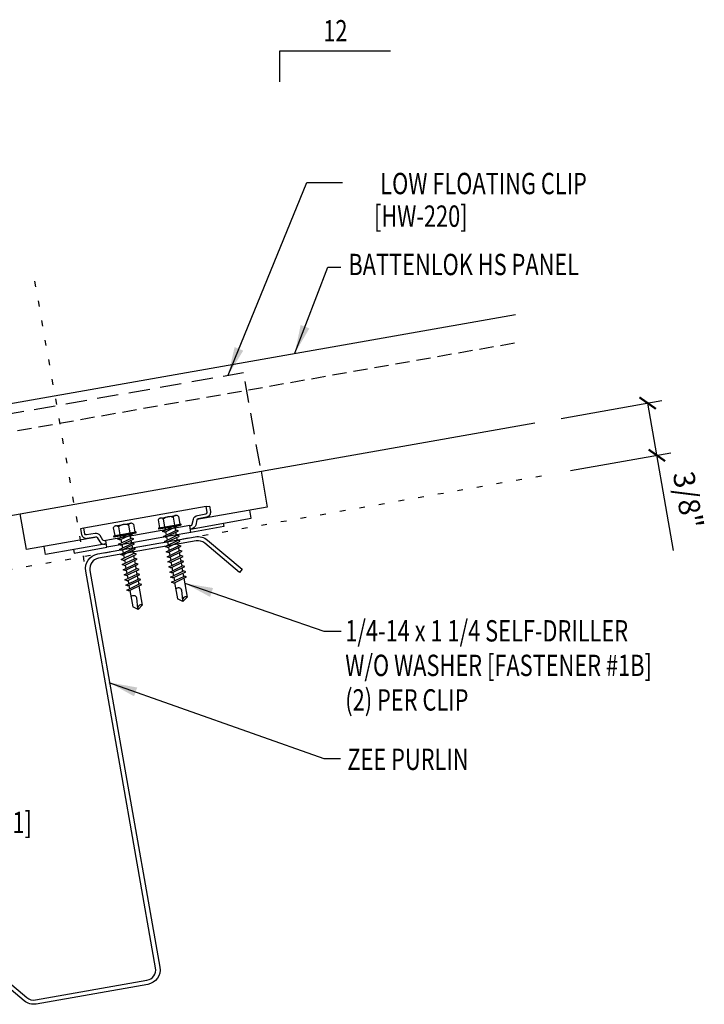
# Model space of a CAD drawing. Units: inches. Extents: x -1 to 44.3, y 6.8 to 42.1.
# Drawn here: x 32.3 to 44.3, y 18 to 35.3 of the extents above; entities that cross this region are included whole.
import ezdxf
from ezdxf.enums import TextEntityAlignment as Align

# ---------------------------------------------------------------- set-up
doc = ezdxf.new("R2010")
doc.units = ezdxf.units.IN
doc.header["$MEASUREMENT"] = 0
for name, pattern in [('DOT', [0.25, 0, -0.25]), ('HIDDEN', [0.375, 0.25, -0.125]), ('HIDDEN2', [0.1875, 0.125, -0.0625])]:
    doc.linetypes.add(name, pattern=pattern)
for name, color, linetype in [('clip', 5, 'Continuous'), ('DIM', 2, 'Continuous'), ('FASTENER', 9, 'Continuous'), ('MARK', 1, 'Continuous'), ('PANEL', 11, 'Continuous'), ('STLA', 10, 'Continuous'), ('TEXT', 2, 'Continuous')]:
    doc.layers.add(name, color=color, linetype=linetype)
doc.styles.add('TEXT', font='SIMPLEX', dxfattribs={"width": 0.75, "height": 6})
doc.styles.add('TEXT1', font='ROMANS.shx', dxfattribs={"width": 0.75, "height": 0.375})
doc.dimstyles.new('DETAIL$7', dxfattribs={"dimscale": 4, "dimtxt": 6, "dimasz": 0.125, "dimexe": 0.0625, "dimexo": 0.125, "dimgap": 0.0625, "dimtad": 1, "dimdec": 5, "dimzin": 3, "dimdsep": 46, "dimlunit": 4, "dimtxsty": 'TEXT', "dimblk": 'ARCHTICK', "dimcen": 0.0625, "dimclrd": 7, "dimclre": 7, "dimclrt": 2, "dimadec": 0, "dimazin": 0, "dimtfac": 0.666667, "dimtdec": 5, "dimtmove": 0, "dimatfit": 3, "dimfxl": 0, "dimfrac": 2, "dimtolj": 1, "dimtzin": 3, "dimarcsym": 0})

# ---------------------------------------------------------------- blocks, each defined once
blk = doc.blocks.new('slopl1')
at = {"layer": 'MARK', "color": 6}
blk.add_lwpolyline([(0, 0), (0, 0.1368), (0.4871, 0.1368)], dxfattribs=at)
at = {"layer": 'MARK', "color": 2, "style": 'TEXT1', "width": 0.75}
blk.add_text('12', height=0.09375, dxfattribs=at).set_placement((0.1909, 0.1779))
blk.add_attdef('SLOPL1', text='', height=0.0938, dxfattribs=at).set_placement((-0.0549, 0.0243), align=Align.RIGHT)
blk = doc.blocks.new('A$C612A22A5')
at = {"layer": 'clip'}
for points in [[(-1.376, 0.083), (-1.376, 0.023), (-0.789, 0.023), (-0.789, 0.143), (-0.814, 0.143, -0.303371), (-0.838, 0.159), (-0.873, 0.244, 0.30332), (-0.953, 0.297), (-1.103, 0.297, -0.41421), (-1.129, 0.323), (-1.129, 0.423), (-1.189, 0.423), (-1.189, 0.323, 0.414221), (-1.103, 0.237), (-0.953, 0.237, -0.303367), (-0.929, 0.221), (-0.894, 0.136, 0.30332), (-0.814, 0.083), (-0.789, 0.083), (-1.876, 0.083), (-1.876, 0.227)], [(1.299, 0.083), (1.299, 0.023), (0.711, 0.023), (0.711, 0.143), (0.736, 0.143, 0.303371), (0.76, 0.159), (0.795, 0.244, -0.30332), (0.875, 0.297), (1.025, 0.297, 0.41421), (1.051, 0.323), (1.051, 0.423), (1.111, 0.423), (1.111, 0.323, -0.414221), (1.025, 0.237), (0.875, 0.237, 0.303367), (0.851, 0.221), (0.816, 0.136, -0.30332), (0.736, 0.083), (0.711, 0.083), (1.799, 0.083), (1.799, 0.227)]]:
    blk.add_lwpolyline(points, format="xyb", dxfattribs=at)
for points in [[(1.051, 0.423), (-1.129, 0.423)], [(0.711, 0.143), (-0.789, 0.143)], [(-0.439, 0.023), (-0.789, 0.023)], [(0.361, 0.023), (-0.439, 0.023)], [(0.711, 0.023), (0.361, 0.023)]]:
    blk.add_lwpolyline(points, dxfattribs=at)
blk = doc.blocks.new('sd21')
at = {"layer": 'FASTENER'}
for p, q in [((-0.181, 0.194), (-0.181, 0.055)), ((-0.135, 0.22), (0.135, 0.22)), ((-0.089, 0.194), (-0.089, 0.055)), ((0.089, 0.194), (0.089, 0.055)), ((0.181, 0.194), (0.181, 0.055)), ((-0.193, 0.055), (0.193, 0.055)), ((-0.193, 0.037), (0.193, 0.037)), ((-0.181, 0.055), (0.181, 0.055)), ((-0.139, -0.016), (0.046, 0.037)), ((-0.104, -0.036), (0.139, 0.033)), ((-0.086, 0.037), (0.086, 0.037)), ((-0.086, 0.037), (-0.086, -0.001)), ((0.086, 0.037), (0.133, 0.037)), ((0.086, 0.018), (0.086, -0.042)), ((0.139, 0.033), (0.133, 0.037)), ((-0.104, -0.036), (-0.139, -0.016)), ((-0.139, -0.107), (0.104, -0.038)), ((-0.104, -0.127), (-0.139, -0.107)), ((-0.139, -0.198), (0.104, -0.128)), ((-0.104, -0.127), (0.139, -0.058)), ((-0.104, -0.218), (0.139, -0.149)), ((-0.086, -0.031), (-0.086, -0.092)), ((-0.086, -0.122), (-0.086, -0.183)), ((0.086, -0.073), (0.086, -0.133)), ((0.086, -0.164), (0.086, -0.224)), ((0.139, -0.058), (0.104, -0.038)), ((0.139, -0.149), (0.104, -0.128)), ((-0.104, -0.218), (-0.139, -0.198)), ((-0.139, -0.289), (0.104, -0.219)), ((-0.104, -0.309), (-0.139, -0.289)), ((-0.139, -0.38), (0.104, -0.31)), ((-0.104, -0.309), (0.139, -0.239)), ((-0.104, -0.4), (0.139, -0.33)), ((-0.086, -0.213), (-0.086, -0.274)), ((-0.086, -0.304), (-0.086, -0.364)), ((0.086, -0.255), (0.086, -0.315)), ((0.086, -0.345), (0.086, -0.406)), ((0.139, -0.239), (0.104, -0.219)), ((0.139, -0.33), (0.104, -0.31)), ((-0.104, -0.4), (-0.139, -0.38)), ((-0.139, -0.47), (0.104, -0.401)), ((-0.104, -0.491), (-0.139, -0.47)), ((-0.139, -0.561), (0.104, -0.492)), ((-0.104, -0.491), (0.139, -0.421)), ((-0.104, -0.581), (0.139, -0.512)), ((-0.086, -0.395), (-0.086, -0.455)), ((-0.086, -0.486), (-0.086, -0.546)), ((0.086, -0.436), (0.086, -0.497)), ((0.139, -0.421), (0.104, -0.401)), ((0.139, -0.512), (0.104, -0.492)), ((-0.104, -0.581), (-0.139, -0.561)), ((-0.139, -0.652), (0.104, -0.583)), ((-0.104, -0.672), (-0.139, -0.652)), ((-0.139, -0.743), (0.104, -0.674)), ((-0.104, -0.672), (0.139, -0.603)), ((-0.086, -0.577), (-0.086, -0.637)), ((-0.086, -0.667), (-0.086, -0.728)), ((0.086, -0.527), (0.086, -0.588)), ((0.086, -0.618), (0.086, -0.679)), ((0.139, -0.603), (0.104, -0.583)), ((0.139, -0.694), (0.104, -0.674)), ((-0.104, -0.763), (-0.139, -0.743)), ((-0.139, -0.834), (0.104, -0.765)), ((-0.104, -0.854), (-0.139, -0.834)), ((-0.139, -0.925), (0.104, -0.856)), ((-0.104, -0.763), (0.139, -0.694)), ((-0.104, -0.854), (0.139, -0.785)), ((-0.086, -0.758), (-0.086, -0.819)), ((-0.086, -0.849), (-0.086, -0.91)), ((0.086, -0.709), (0.086, -0.77)), ((0.086, -0.8), (0.086, -0.861)), ((0.139, -0.785), (0.104, -0.765)), ((0.139, -0.876), (0.104, -0.856)), ((-0.104, -0.945), (-0.139, -0.925)), ((-0.104, -0.945), (0.139, -0.876)), ((-0.086, -0.94), (-0.086, -1.232)), ((0.086, -0.891), (0.086, -1.232)), ((-0.002, -1.277), (0.014, -1.091)), ((0, -1.293), (-0.086, -1.232)), ((0, -1.293), (0.086, -1.232))]:
    blk.add_line(p, q, dxfattribs=at)
for centre, radius, start, end in [((-0.135, 0.168), 0.0527, 29.8754, 150.1246), ((0, 0.056), 0.164, 56.9974, 123.0026), ((0.135, 0.168), 0.0527, 29.8754, 150.1246), ((-0.193, 0.046), 0.00894, 90, 270), ((0.193, 0.046), 0.00894, 270, 90), ((-0.046, -1.102), 0.0615, 11.1445, 130.906), ((0.054, -1.278), 0.0563, 55.4585, 194.8454)]:
    blk.add_arc(centre, radius, start, end, dxfattribs=at)
blk = doc.blocks.new('_ArchTick')
at = {"color": 0, "linetype": 'ByBlock', "const_width": 0.15}
blk.add_lwpolyline([(-0.5, -0.5), (0.5, 0.5)], dxfattribs=at)
blk = doc.blocks.new('FD-F1')
at = {"style": 'TEXT1', "width": 0.75}
blk.add_attdef('COLOR', (0.0047, -0.4962), '', height=0.0938, dxfattribs=at)
at = {"layer": 'TEXT', "style": 'TEXT1', "width": 0.75}
for s, p in [('1/4-14 x 1 SELF-DRILLER', (0.0047, -0.0408)), ('W/WASHER [FASTENER #1]', (0.0047, -0.1926))]:
    blk.add_text(s, height=0.09375, dxfattribs=at).set_placement(p)
blk.add_attdef('(QUANTITY)', (0.0047, -0.3444), '', height=0.0938, dxfattribs=at)
blk = doc.blocks.new('FD-F1B')
at = {"layer": 'TEXT', "style": 'TEXT1', "width": 0.75}
for s, p in [('1/4-14 x 1 1/4 SELF-DRILLER', (0.0047, -0.0408)), ('W/O WASHER [FASTENER #1B]', (0.0047, -0.1926))]:
    blk.add_text(s, height=0.09375, dxfattribs=at).set_placement(p)
blk.add_attdef('(QUANTITY)', (0.0047, -0.3444), '', height=0.0938, dxfattribs=at)

msp = doc.modelspace()

# ---------------------------------------------------------------- linework, layer by layer
at = {"color": 7}
for p, q in [((41.79185, 28.29646), (43.55756, 28.6078)), ((43.76805, 25.97435), (43.31135, 28.56439)), ((41.95374, 27.37833), (43.71945, 27.68967))]:
    msp.add_line(p, q, dxfattribs=at)
at = {"layer": 'clip', "linetype": 'HIDDEN', "ltscale": 1.5}
for p in [(31.97165, 28.35623), (36.49497, 27.46591)]:
    msp.add_line(p, (36.20633, 29.10291), dxfattribs=at)
at = {"layer": 'clip'}
for p, q in [((36.51266, 27.3656), (36.62355, 26.73671)), ((36.62355, 26.73671), (35.38644, 26.51857)), ((32.38888, 25.99002), (32.27799, 26.61891)), ((33.62599, 26.20816), (32.38888, 25.99002))]:
    msp.add_line(p, q, dxfattribs=at)
at = {"layer": 'DIM', "linetype": 'DOT'}
for p, q in [((32.53172, 30.70688), (33.43394, 25.59015)), ((28.93551, 25.08287), (41.56221, 27.30929))]:
    msp.add_line(p, q, dxfattribs=at)
at = {"layer": 'PANEL'}
for p, q in [((20.32907, 26.48192), (40.98753, 30.12457)), ((20.66595, 24.5714), (41.32928, 28.2149))]:
    msp.add_line(p, q, dxfattribs=at)
at = {"layer": 'PANEL', "color": 8, "linetype": 'HIDDEN2', "ltscale": 2}
msp.add_line((20.41439, 25.99809), (41.07284, 29.64073), dxfattribs=at)
at = {"layer": 'STLA'}
msp.add_lwpolyline([(31.78315, 18.62936), (32.39424, 18.11658, 0.22169466), (32.54733, 18.07556), (34.50762, 18.42122, 0.41421356), (34.65971, 18.63843), (34.01065, 22.31944), (33.43057, 25.60922, -0.41421356), (33.64326, 25.91297), (35.35735, 26.21521, -0.22169466), (35.57142, 26.15785), (36.18252, 25.64508), (36.1345, 25.58785), (35.5234, 26.10063, 0.22169466), (35.37032, 26.14164), (33.65623, 25.8394, 0.41421356), (33.50414, 25.62219), (34.08422, 22.33241), (34.73328, 18.6514, -0.41421356), (34.52059, 18.34765), (32.5603, 18.002, -0.22169466), (32.34623, 18.05936), (31.73513, 18.57213)], format="xyb", close=True, dxfattribs=at)

# ---------------------------------------------------------------- block references
at = {"color": 7, "xscale": 0.25, "yscale": 0.25, "zscale": 0.25}
for p, rotation in [((43.31135, 28.56439), 99.99999999999984), ((43.47324, 27.64626), 279.9999999999998)]:
    msp.add_blockref('_ArchTick', p, dxfattribs=dict(at, rotation=rotation))
at = {"layer": 'clip', "color": 54, "rotation": 9.999999999999824}
msp.add_blockref('A$C612A22A5', (34.58407, 26.14607), dxfattribs=at)
at = {"layer": 'FASTENER', "rotation": 9.999999999999977}
for p in [(34.91526, 26.35053), (34.12713, 26.21202)]:
    msp.add_blockref('sd21', p, dxfattribs=at)
at = {"layer": 'MARK', "xscale": 4, "yscale": 4, "zscale": 4}
msp.add_blockref('slopl1', (36.84365, 34.20979), dxfattribs=at)
at = {"layer": 'TEXT', "xscale": 4, "yscale": 4, "zscale": 4}
for name, p, values in [('FD-F1B', (37.97501, 24.53782), {'(QUANTITY)': '(2) PER CLIP'}), ('FD-F1', (27.6962, 21.77737), {'(QUANTITY)': '@ 12" O.C.'})]:
    msp.add_blockref(name, p, dxfattribs=at).add_auto_attribs(values)

# ---------------------------------------------------------------- texts
at = {"color": 2, "insert": (44.02393, 26.8605), "char_height": 0.375, "attachment_point": 5, "rotation": 280, "style": 'TEXT1'}
msp.add_mtext('\\A1;3/8"', dxfattribs=at)
at = {"layer": 'TEXT', "style": 'TEXT1', "width": 0.75}
for s, p in [('LOW FLOATING CLIP', (42.24184, 32.23632)), ('[HW-220]', (40.14551, 31.66264))]:
    msp.add_text(s, height=0.375, dxfattribs=at).set_placement(p, align=Align.RIGHT)
for s, p in [('BATTENLOK HS PANEL', (38.04873, 30.81307)), ('ZEE PURLIN', (38.03107, 22.11736))]:
    msp.add_text(s, height=0.375, dxfattribs=at).set_placement(p)

# ---------------------------------------------------------------- leaders
for points in [[(35.93493, 29.05506), (37.32004, 32.44413), (37.94502, 32.44413)], [(37.10682, 29.44029), (37.68935, 30.95362), (37.91661, 30.95362)], [(35.17063, 25.39913), (37.61519, 24.55781), (37.92314, 24.55781)], [(33.83699, 23.65609), (37.61519, 22.31551), (37.90848, 22.31551)]]:
    msp.add_leader(points, dimstyle='DETAIL$7')

doc.saveas('drawing.dxf')
